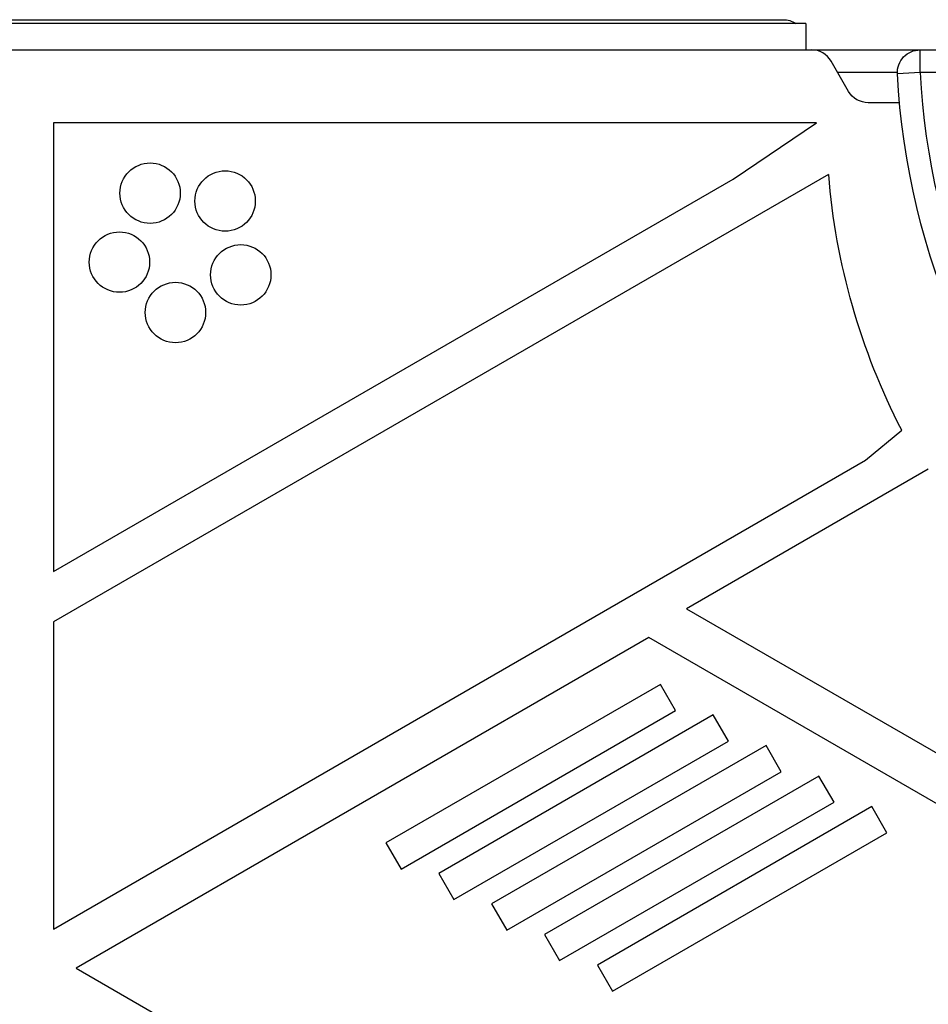
# Model space of a CAD drawing. Units: millimetres. Extents: x -5051 to 6996, y -5642 to 5813.
# Drawn here: x -2233 to -2113, y 3008 to 3138 of the extents above; entities that cross this region are included whole.
import ezdxf

# ---------------------------------------------------------------- set-up
doc = ezdxf.new("R2010")
doc.units = ezdxf.units.MM
doc.header["$LTSCALE"] = 20
doc.layers.add('2d', color=230, linetype='Continuous')

msp = doc.modelspace()

# ---------------------------------------------------------------- linework, layer by layer
at = {"layer": '2d'}
for p, q in [((-2989.04, 3138.08), (-2132.04, 3138.08)), ((-2129.04, 3137.58), (-2991.04, 3137.58)), ((-2129.04, 3137.58), (-2129.04, 3134.08)), ((-3048.08, 3134.08), (-2072, 3134.08)), ((-2113.91, 3131.08), (-2113.91, 3134.08)), ((-2123.37, 3128.58), (-2125.68, 3132.58)), ((-2116.91, 3131.08), (-2124.81, 3131.08)), ((-2113.91, 3131.08), (-2116.9, 3130.92)), ((-2071.8, 3131.08), (-2113.91, 3131.08)), ((-2116.63, 3127.08), (-2120.77, 3127.08)), ((-2127.61, 3124.4), (-2228.69, 3124.4)), ((-2228.69, 3124.4), (-2228.69, 3064.97)), ((-2138.67, 3116.94), (-2127.61, 3124.4)), ((-2126.02, 3117.58), (-2228.69, 3058.3)), ((-2228.69, 3064.97), (-2138.67, 3116.94)), ((-2121.14, 3079.72), (-2116.34, 3083.71)), ((-2228.69, 3017.63), (-2121.14, 3079.72)), ((-2112.81, 3078.52), (-2144.83, 3060.04)), ((-2144.83, 3060.04), (-2092.38, 3029.76)), ((-2228.69, 3058.3), (-2228.69, 3017.63)), ((-2149.83, 3056.23), (-2225.69, 3012.43)), ((-2095.26, 3024.72), (-2149.83, 3056.23)), ((-2148.3, 3050.02), (-2184.66, 3029.03)), ((-2146.3, 3046.56), (-2148.3, 3050.02)), ((-2182.66, 3025.56), (-2146.3, 3046.56)), ((-2141.3, 3045.98), (-2177.66, 3024.99)), ((-2139.3, 3042.51), (-2141.3, 3045.98)), ((-2175.66, 3021.52), (-2139.3, 3042.51)), ((-2134.3, 3041.94), (-2170.66, 3020.95)), ((-2132.3, 3038.47), (-2134.3, 3041.94)), ((-2168.66, 3017.48), (-2132.3, 3038.47)), ((-2127.3, 3037.89), (-2163.66, 3016.9)), ((-2125.3, 3034.43), (-2127.3, 3037.89)), ((-2161.66, 3013.44), (-2125.3, 3034.43)), ((-2120.3, 3033.85), (-2156.66, 3012.86)), ((-2118.3, 3030.39), (-2120.3, 3033.85)), ((-2154.66, 3009.4), (-2118.3, 3030.39)), ((-2184.66, 3029.03), (-2182.66, 3025.56)), ((-2177.66, 3024.99), (-2175.66, 3021.52)), ((-2170.66, 3020.95), (-2168.66, 3017.48)), ((-2163.66, 3016.9), (-2161.66, 3013.44)), ((-2156.66, 3012.86), (-2154.66, 3009.4)), ((-2225.69, 3012.43), (-2153.19, 2970.57))]:
    msp.add_line(p, q, dxfattribs=at)
for centre in [(-2215.91, 3115.1), (-2205.97, 3114.06), (-2219.97, 3105.97), (-2203.9, 3104.28), (-2212.55, 3099.29)]:
    msp.add_circle(centre, 4, dxfattribs=at)
at = {"layer": '2d', "extrusion": (0, 0, -1)}
for centre, radius, start, end in [((2132.04, 3135.08), 3, 90, 123.5573), ((2113.91, 3131.08), 3, 356.983, 90), ((2019.04, 3136.08), 98, 315.2001, 356.983), ((2120.77, 3130.08), 3, 270, 330), ((2037.32, 3124.61), 88.97, 332.6286, 355.4636)]:
    msp.add_arc(centre, radius, start, end, dxfattribs=at)
at = {"layer": '2d'}
for centre, radius, start, end in [((-2128.28, 3131.08), 3, 30, 90), ((-2019.04, 3136.08), 95, 183.017, 223.7053)]:
    msp.add_arc(centre, radius, start, end, dxfattribs=at)

doc.saveas('drawing.dxf')
